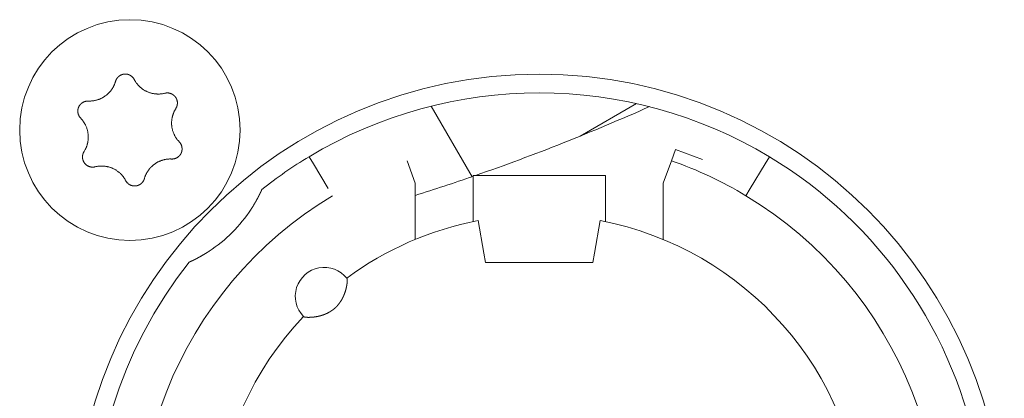
# Model space of a CAD drawing. Units: millimetres. Extents: x -35 to 1785, y -814 to 1867.
# Drawn here: x 539 to 562, y -53 to -44 of the extents above; entities that cross this region are included whole.
import ezdxf

# ---------------------------------------------------------------- set-up
doc = ezdxf.new("R2010")
doc.units = ezdxf.units.MM
doc.header["$LTSCALE"] = 50.8
doc.layers.get('0').update_dxf_attribs({"lineweight": 0})
doc.layers.add('Visible Edges(A H Standard)', color=7, linetype='Continuous', lineweight=0)

# ---------------------------------------------------------------- blocks, each defined once
blk = doc.blocks.new('グループ-9')
at = {"layer": 'Visible Edges(A H Standard)', "color": 0, "lineweight": 0}
for p, q in [((-286.488, -611.578), (-287.852, -612.366)), ((-291.453, -611.639), (-290.467, -613.347)), ((-285.547, -612.692), (-285.645, -612.96)), ((-284.889, -612.931), (-285.547, -612.692)), ((-294.409, -612.864), (-294.306, -613.035)), ((-293.945, -613.635), (-294.306, -613.035)), ((-291.842, -613.502), (-292.039, -612.96)), ((-285.645, -612.96), (-285.842, -613.502)), ((-283.378, -613.035), (-283.739, -613.635)), ((-283.378, -613.035), (-283.275, -612.864)), ((-291.842, -614.864), (-291.842, -613.502)), ((-290.442, -614.02), (-290.442, -613.318)), ((-290.442, -613.318), (-287.242, -613.318)), ((-287.242, -613.318), (-287.242, -614.02)), ((-285.842, -613.502), (-285.842, -614.864)), ((-283.842, -613.806), (-283.739, -613.635)), ((-290.442, -614.02), (-290.442, -614.433)), ((-287.242, -614.433), (-287.242, -614.02)), ((-290.181, -615.196), (-290.318, -614.408)), ((-287.366, -614.408), (-287.503, -615.196)), ((-290.142, -615.418), (-290.181, -615.196)), ((-287.542, -615.418), (-290.142, -615.418)), ((-287.503, -615.196), (-287.542, -615.418))]:
    blk.add_line(p, q, dxfattribs=at)
at = {"layer": 'Visible Edges(A H Standard)', "color": 0, "lineweight": 0, "flags": 128}
for points in [[(-299.09, -611.043), (-299.09, -611.042, -0.014455), (-299.086, -611.029), (-299.086, -611.029, -0.012835), (-299.082, -611.017, -0.012831), (-299.077, -611.006), (-299.077, -611.006, -0.012837), (-299.071, -610.995), (-299.071, -610.994, -0.012803), (-299.065, -610.984), (-299.065, -610.984, -0.011844), (-299.059, -610.974, -0.011838), (-299.052, -610.964, -0.011834), (-299.045, -610.955, -0.011836), (-299.037, -610.946), (-299.037, -610.946, -0.011852), (-299.03, -610.938), (-299.029, -610.938, -0.009979), (-299.022, -610.931), (-299.022, -610.931, -0.009714), (-299.015, -610.925, -0.009708), (-299.008, -610.919, -0.009701), (-299.001, -610.913, -0.009697), (-298.993, -610.907, -0.009696), (-298.985, -610.902, -0.0097), (-298.977, -610.897, -0.009712), (-298.968, -610.893), (-298.968, -610.893, -0.009725), (-298.96, -610.889), (-298.96, -610.889, -0.00974), (-298.951, -610.885), (-298.951, -610.885, -0.009582), (-298.942, -610.881), (-298.942, -610.881, -0.009523), (-298.934, -610.878, -0.009517), (-298.925, -610.875, -0.009508), (-298.916, -610.873, -0.009502), (-298.907, -610.871, -0.0095), (-298.898, -610.869, -0.009501), (-298.888, -610.867, -0.009505), (-298.879, -610.866, -0.009519), (-298.87, -610.866), (-298.87, -610.866, -0.009532), (-298.861, -610.865), (-298.861, -610.865, -0.009471), (-298.851, -610.865), (-298.851, -610.865, -0.009412), (-298.842, -610.865), (-298.842, -610.865, -0.009399), (-298.833, -610.866, -0.009394), (-298.824, -610.867, -0.009386), (-298.815, -610.868, -0.009381), (-298.806, -610.87, -0.00938), (-298.797, -610.872, -0.009382), (-298.788, -610.875, -0.009387), (-298.779, -610.877), (-298.779, -610.877, -0.009401), (-298.77, -610.88), (-298.77, -610.88, -0.009359), (-298.762, -610.884), (-298.762, -610.884, -0.009272), (-298.754, -610.887), (-298.754, -610.887, -0.009259), (-298.745, -610.891, -0.009253), (-298.737, -610.895, -0.009245), (-298.73, -610.9, -0.009239), (-298.722, -610.905, -0.009237), (-298.714, -610.91, -0.009238), (-298.707, -610.915, -0.009247), (-298.7, -610.921), (-298.698, -610.922, -0.018305), (-298.688, -610.931), (-298.687, -610.932, -0.01655), (-298.675, -610.944), (-298.675, -610.944, -0.016519), (-298.665, -610.956, -0.016507), (-298.655, -610.969), (-298.655, -610.969, -0.016511), (-298.646, -610.983), (-298.646, -610.983, -0.016014), (-298.638, -610.996), (-298.638, -610.996)], [(-299.748, -611.518), (-299.743, -611.518, 0.015437), (-299.712, -611.518), (-299.707, -611.518, 0.007965), (-299.686, -611.517, 0.007965), (-299.665, -611.516, 0.007968), (-299.645, -611.514, 0.007973), (-299.624, -611.511), (-299.619, -611.51, 0.015959), (-299.588, -611.505), (-299.581, -611.503, 0.013067), (-299.551, -611.496), (-299.55, -611.496, 0.010635), (-299.523, -611.488, 0.010618), (-299.497, -611.479, 0.010613), (-299.471, -611.469, 0.010614), (-299.445, -611.458, 0.010621), (-299.42, -611.445, 0.010633), (-299.396, -611.432), (-299.395, -611.432, 0.010644), (-299.372, -611.418, 0.010141), (-299.349, -611.403), (-299.349, -611.403, 0.011577), (-299.326, -611.386), (-299.325, -611.385, 0.011552), (-299.301, -611.367, 0.011529), (-299.278, -611.347, 0.011522), (-299.257, -611.326, 0.011522), (-299.236, -611.304, 0.011529), (-299.216, -611.281, 0.011539), (-299.197, -611.257), (-299.197, -611.257, 0.01156), (-299.18, -611.234), (-299.179, -611.232, 0.009971), (-299.166, -611.212), (-299.165, -611.211, 0.008865), (-299.153, -611.191), (-299.153, -611.191, 0.008856), (-299.142, -611.171, 0.008845), (-299.132, -611.15, 0.008842), (-299.122, -611.129, 0.008841), (-299.113, -611.108, 0.008842), (-299.104, -611.086), (-299.104, -611.086, 0.008844), (-299.097, -611.065), (-299.097, -611.064, 0.008296), (-299.091, -611.043), (-299.09, -611.043)], [(-298.638, -610.996), (-298.638, -610.997, 0.008248), (-298.628, -611.016), (-298.628, -611.016, 0.008515), (-298.617, -611.034, 0.007455), (-298.606, -611.052), (-298.604, -611.056, 0.014731), (-298.587, -611.079), (-298.584, -611.083, 0.009688), (-298.569, -611.103, 0.009688), (-298.552, -611.123, 0.00969), (-298.535, -611.142), (-298.533, -611.144, 0.015412), (-298.51, -611.168), (-298.507, -611.17, 0.011595), (-298.484, -611.19, 0.01157), (-298.461, -611.21, 0.011561), (-298.436, -611.228, 0.01156), (-298.411, -611.245, 0.011567), (-298.385, -611.261, 0.011576), (-298.359, -611.275), (-298.359, -611.275, 0.011595), (-298.332, -611.288), (-298.331, -611.288, 0.011623), (-298.304, -611.3), (-298.304, -611.301, 0.011663), (-298.275, -611.311), (-298.275, -611.311, 0.011634), (-298.246, -611.321), (-298.246, -611.321, 0.011615), (-298.217, -611.329, 0.011601), (-298.187, -611.335, 0.0116), (-298.157, -611.341, 0.011607), (-298.127, -611.345, 0.011621), (-298.097, -611.347), (-298.095, -611.347, 0.011635), (-298.068, -611.348, 0.009177), (-298.04, -611.348), (-298.039, -611.348, 0.013969), (-298.009, -611.347), (-298.006, -611.346, 0.013948), (-297.969, -611.342), (-297.969, -611.342, 0.013935), (-297.933, -611.337), (-297.933, -611.336, 0.013493), (-297.899, -611.329), (-297.898, -611.329)], [(-297.898, -611.329), (-297.898, -611.329, -0.011662), (-297.887, -611.326, -0.012028), (-297.875, -611.324), (-297.875, -611.324, -0.012025), (-297.864, -611.323, -0.012028), (-297.852, -611.322, -0.012047), (-297.84, -611.321), (-297.839, -611.321, -0.017856), (-297.824, -611.322), (-297.823, -611.322, -0.016261), (-297.807, -611.323, -0.016254), (-297.791, -611.326, -0.01627), (-297.776, -611.33), (-297.774, -611.33, -0.016296), (-297.762, -611.334), (-297.76, -611.334, -0.010641), (-297.751, -611.338), (-297.751, -611.338, -0.009655), (-297.742, -611.341, -0.009649), (-297.733, -611.345, -0.009642), (-297.725, -611.349, -0.009638), (-297.716, -611.354, -0.009637), (-297.708, -611.359, -0.009641), (-297.701, -611.364, -0.009652), (-297.693, -611.369), (-297.693, -611.369, -0.009665), (-297.685, -611.375), (-297.685, -611.375, -0.009679), (-297.678, -611.381), (-297.678, -611.381, -0.009552), (-297.671, -611.388), (-297.671, -611.388, -0.009502), (-297.664, -611.394), (-297.664, -611.394, -0.009491), (-297.658, -611.401, -0.009486), (-297.652, -611.408, -0.00948), (-297.646, -611.415, -0.009477), (-297.641, -611.422, -0.009478), (-297.635, -611.43, -0.009482), (-297.63, -611.438, -0.009495), (-297.625, -611.446), (-297.625, -611.446, -0.009507), (-297.621, -611.454), (-297.621, -611.454, -0.00946), (-297.617, -611.462), (-297.617, -611.462, -0.009409), (-297.613, -611.471), (-297.613, -611.471, -0.009396), (-297.61, -611.479, -0.009391), (-297.607, -611.488, -0.009382), (-297.604, -611.497, -0.009377), (-297.602, -611.505, -0.009376), (-297.599, -611.514, -0.009377), (-297.598, -611.523, -0.009382), (-297.596, -611.532), (-297.596, -611.532, -0.009396), (-297.595, -611.542), (-297.595, -611.542, -0.009354), (-297.594, -611.551), (-297.594, -611.551, -0.009268), (-297.594, -611.56), (-297.594, -611.56, -0.009256), (-297.594, -611.569, -0.00925), (-297.594, -611.578, -0.009241), (-297.595, -611.587, -0.009236), (-297.596, -611.596, -0.009234), (-297.597, -611.605, -0.009235), (-297.599, -611.614, -0.009245), (-297.601, -611.623), (-297.601, -611.625, -0.017921), (-297.605, -611.637), (-297.605, -611.639, -0.013106), (-297.609, -611.652), (-297.609, -611.652, -0.013081), (-297.614, -611.663, -0.013071), (-297.62, -611.675), (-297.62, -611.675, -0.013061), (-297.626, -611.686), (-297.626, -611.686, -0.012654), (-297.632, -611.697), (-297.632, -611.697)], [(-299.934, -611.932), (-299.934, -611.932, -0.014913), (-299.944, -611.921), (-299.945, -611.921, -0.014255), (-299.952, -611.911), (-299.953, -611.91, -0.011046), (-299.959, -611.902, -0.007988), (-299.964, -611.895), (-299.965, -611.894, -0.015956), (-299.971, -611.884), (-299.972, -611.882, -0.015948), (-299.979, -611.868, -0.015948), (-299.985, -611.854), (-299.986, -611.853, -0.015976), (-299.99, -611.84), (-299.991, -611.839, -0.011182), (-299.994, -611.829), (-299.994, -611.829, -0.009789), (-299.996, -611.819, -0.009783), (-299.998, -611.81, -0.009774), (-300, -611.801, -0.009768), (-300.001, -611.791, -0.009767), (-300.002, -611.782, -0.00977), (-300.003, -611.772, -0.009776), (-300.003, -611.763, -0.009792), (-300.003, -611.753), (-300.003, -611.753, -0.009807), (-300.003, -611.744), (-300.003, -611.743, -0.009706), (-300.002, -611.734), (-300.002, -611.734, -0.009596), (-300, -611.725), (-300, -611.725, -0.009585), (-299.999, -611.716, -0.00958), (-299.997, -611.706, -0.009573), (-299.994, -611.697, -0.00957), (-299.992, -611.688, -0.009571), (-299.989, -611.679, -0.009575), (-299.985, -611.671, -0.009588), (-299.982, -611.662), (-299.982, -611.662, -0.009605), (-299.978, -611.654), (-299.978, -611.654, -0.009567), (-299.974, -611.645), (-299.974, -611.645, -0.009492), (-299.969, -611.637), (-299.969, -611.637, -0.009479), (-299.964, -611.629, -0.009473), (-299.959, -611.622, -0.009464), (-299.953, -611.614, -0.009459), (-299.948, -611.607, -0.009457), (-299.942, -611.6, -0.009459), (-299.935, -611.593, -0.009464), (-299.929, -611.586, -0.00948), (-299.922, -611.58), (-299.922, -611.58, -0.009457), (-299.915, -611.574), (-299.915, -611.574, -0.009367), (-299.908, -611.568), (-299.908, -611.568, -0.009353), (-299.901, -611.563, -0.009347), (-299.893, -611.558, -0.009338), (-299.885, -611.553, -0.009332), (-299.877, -611.548, -0.009329), (-299.869, -611.544, -0.009329), (-299.861, -611.54, -0.009333), (-299.853, -611.536, -0.00935), (-299.844, -611.533), (-299.844, -611.533, -0.009322), (-299.836, -611.53, -0.009128), (-299.827, -611.527), (-299.825, -611.527, -0.018215), (-299.812, -611.523, -0.009105), (-299.799, -611.521, -0.018187), (-299.786, -611.519), (-299.784, -611.519, -0.009098), (-299.775, -611.518, -0.009105), (-299.766, -611.518), (-299.764, -611.517, -0.017662), (-299.751, -611.518), (-299.749, -611.518), (-299.748, -611.518)], [(-297.632, -611.697), (-297.635, -611.702, 0.01649), (-297.652, -611.73), (-297.654, -611.735, 0.008389), (-297.664, -611.754, 0.008397), (-297.674, -611.774), (-297.675, -611.776, 0.011474), (-297.685, -611.8), (-297.688, -611.805, 0.012577), (-297.696, -611.828, 0.00629), (-297.704, -611.852, 0.012582), (-297.711, -611.876), (-297.713, -611.883, 0.012593), (-297.719, -611.908, 0.007035), (-297.724, -611.933), (-297.724, -611.934, 0.014103), (-297.729, -611.962), (-297.73, -611.971, 0.014094), (-297.732, -611.998, 0.007052), (-297.734, -612.026, 0.014111), (-297.734, -612.054), (-297.734, -612.059, 0.014776), (-297.733, -612.097), (-297.732, -612.097, 0.014381), (-297.729, -612.135, 0.014375), (-297.723, -612.172), (-297.723, -612.172, 0.014384), (-297.714, -612.208), (-297.714, -612.209, 0.014174), (-297.704, -612.244), (-297.703, -612.249, 0.013944), (-297.694, -612.274, 0.006968), (-297.684, -612.3, 0.013933), (-297.673, -612.325, 0.006972), (-297.661, -612.35), (-297.661, -612.35, 0.01428), (-297.647, -612.374), (-297.647, -612.375, 0.007595), (-297.632, -612.399), (-297.632, -612.4, 0.015161), (-297.616, -612.424, 0.007577), (-297.598, -612.448, 0.015153), (-297.579, -612.472), (-297.576, -612.475, 0.01468), (-297.55, -612.504), (-297.55, -612.504)], [(-299.852, -612.739), (-299.849, -612.735, 0.01649), (-299.832, -612.707), (-299.83, -612.702, 0.008389), (-299.82, -612.682, 0.008397), (-299.81, -612.663), (-299.809, -612.661, 0.011474), (-299.799, -612.637), (-299.796, -612.631, 0.012577), (-299.788, -612.608, 0.00629), (-299.78, -612.585, 0.012582), (-299.773, -612.561), (-299.771, -612.553, 0.012593), (-299.765, -612.528), (-299.764, -612.525, 0.007035), (-299.761, -612.507, 0.007054), (-299.757, -612.489), (-299.757, -612.484, 0.014097), (-299.753, -612.456), (-299.753, -612.452, 0.0141), (-299.75, -612.415), (-299.75, -612.413, 0.01411), (-299.75, -612.38), (-299.75, -612.376, 0.010728), (-299.751, -612.352), (-299.751, -612.35, 0.007195), (-299.752, -612.331, 0.007191), (-299.754, -612.312), (-299.755, -612.308, 0.014374), (-299.759, -612.28), (-299.759, -612.275, 0.01438), (-299.767, -612.238), (-299.767, -612.238, 0.014296), (-299.777, -612.202), (-299.777, -612.202, 0.01395), (-299.788, -612.167, 0.013933), (-299.801, -612.133, 0.013938), (-299.816, -612.1), (-299.818, -612.096, 0.013947), (-299.831, -612.071), (-299.833, -612.068, 0.007579), (-299.843, -612.051, 0.007592), (-299.854, -612.034), (-299.856, -612.029, 0.015158), (-299.873, -612.005, 0.007578), (-299.891, -611.981, 0.015151), (-299.91, -611.958), (-299.914, -611.955, 0.011366), (-299.934, -611.933), (-299.934, -611.932)], [(-297.55, -612.504), (-297.549, -612.504, -0.014913), (-297.54, -612.515), (-297.539, -612.516, -0.014255), (-297.531, -612.525), (-297.531, -612.527, -0.011046), (-297.525, -612.534, -0.007988), (-297.52, -612.542), (-297.519, -612.543, -0.015956), (-297.513, -612.553), (-297.512, -612.555, -0.015948), (-297.505, -612.568, -0.015948), (-297.499, -612.583), (-297.498, -612.584, -0.015976), (-297.494, -612.596), (-297.493, -612.598, -0.011182), (-297.49, -612.607), (-297.49, -612.608, -0.009789), (-297.488, -612.617, -0.009783), (-297.486, -612.626, -0.009774), (-297.484, -612.636, -0.009768), (-297.483, -612.645, -0.009767), (-297.482, -612.655, -0.00977), (-297.481, -612.664, -0.009776), (-297.481, -612.674, -0.009792), (-297.481, -612.683), (-297.481, -612.683, -0.009807), (-297.481, -612.693), (-297.481, -612.693, -0.009706), (-297.482, -612.702), (-297.482, -612.702, -0.009596), (-297.484, -612.712), (-297.484, -612.712, -0.009585), (-297.485, -612.721, -0.00958), (-297.487, -612.73, -0.009573), (-297.489, -612.739, -0.00957), (-297.492, -612.748, -0.009571), (-297.495, -612.757, -0.009575), (-297.498, -612.766, -0.009588), (-297.502, -612.774), (-297.502, -612.774, -0.009605), (-297.506, -612.783), (-297.506, -612.783, -0.009567), (-297.51, -612.791), (-297.51, -612.791, -0.009492), (-297.515, -612.799), (-297.515, -612.799, -0.009479), (-297.52, -612.807, -0.009473), (-297.525, -612.815, -0.009464), (-297.531, -612.822, -0.009459), (-297.536, -612.83, -0.009457), (-297.542, -612.837, -0.009459), (-297.549, -612.843, -0.009464), (-297.555, -612.85, -0.00948), (-297.562, -612.856), (-297.562, -612.856, -0.009457), (-297.569, -612.862), (-297.569, -612.862, -0.009367), (-297.576, -612.868), (-297.576, -612.868, -0.009353), (-297.583, -612.874, -0.009347), (-297.591, -612.879, -0.009338), (-297.599, -612.884, -0.009332), (-297.607, -612.888, -0.009329), (-297.615, -612.893, -0.009329), (-297.623, -612.897, -0.009333), (-297.631, -612.9, -0.00935), (-297.64, -612.904), (-297.64, -612.904, -0.009322), (-297.648, -612.907, -0.009128), (-297.657, -612.909), (-297.659, -612.91, -0.018215), (-297.672, -612.913, -0.009105), (-297.685, -612.916, -0.018187), (-297.698, -612.918), (-297.7, -612.918, -0.009098), (-297.709, -612.919, -0.009105), (-297.718, -612.919), (-297.72, -612.919, -0.017662), (-297.733, -612.919), (-297.735, -612.919), (-297.736, -612.919)], [(-299.586, -613.108), (-299.586, -613.108, -0.011662), (-299.597, -613.11, -0.012028), (-299.609, -613.112), (-299.609, -613.112, -0.012025), (-299.62, -613.114, -0.012028), (-299.632, -613.115, -0.012047), (-299.644, -613.115), (-299.645, -613.115, -0.017856), (-299.66, -613.115), (-299.661, -613.115, -0.016261), (-299.677, -613.113, -0.016254), (-299.693, -613.11, -0.01627), (-299.708, -613.107), (-299.71, -613.107, -0.016296), (-299.722, -613.103), (-299.724, -613.102, -0.010641), (-299.733, -613.099), (-299.733, -613.099, -0.009655), (-299.742, -613.095, -0.009649), (-299.751, -613.091, -0.009642), (-299.759, -613.087, -0.009638), (-299.767, -613.083, -0.009637), (-299.776, -613.078, -0.009641), (-299.783, -613.072, -0.009652), (-299.791, -613.067), (-299.791, -613.067, -0.009665), (-299.799, -613.061), (-299.799, -613.061, -0.009679), (-299.806, -613.055), (-299.806, -613.055, -0.009552), (-299.813, -613.049), (-299.813, -613.049, -0.009502), (-299.819, -613.042), (-299.819, -613.042, -0.009491), (-299.826, -613.036, -0.009486), (-299.832, -613.029, -0.00948), (-299.838, -613.022, -0.009477), (-299.843, -613.014, -0.009478), (-299.849, -613.006, -0.009482), (-299.854, -612.999, -0.009495), (-299.858, -612.991), (-299.858, -612.991, -0.009507), (-299.863, -612.983), (-299.863, -612.982, -0.00946), (-299.867, -612.974), (-299.867, -612.974, -0.009409), (-299.871, -612.966), (-299.871, -612.966, -0.009396), (-299.874, -612.957, -0.009391), (-299.877, -612.949, -0.009382), (-299.88, -612.94, -0.009377), (-299.882, -612.931, -0.009376), (-299.884, -612.922, -0.009377), (-299.886, -612.913, -0.009382), (-299.888, -612.904), (-299.888, -612.904, -0.009396), (-299.889, -612.895), (-299.889, -612.895, -0.009354), (-299.89, -612.886), (-299.89, -612.886, -0.009268), (-299.89, -612.877), (-299.89, -612.877, -0.009256), (-299.89, -612.868, -0.00925), (-299.89, -612.859, -0.009241), (-299.889, -612.85, -0.009236), (-299.888, -612.841, -0.009234), (-299.887, -612.832, -0.009235), (-299.885, -612.823, -0.009245), (-299.883, -612.814), (-299.883, -612.812, -0.017921), (-299.879, -612.799), (-299.879, -612.797, -0.013106), (-299.874, -612.785), (-299.874, -612.785, -0.013081), (-299.87, -612.773, -0.013071), (-299.864, -612.761), (-299.864, -612.761, -0.013061), (-299.858, -612.75), (-299.858, -612.75, -0.012654), (-299.852, -612.74), (-299.852, -612.739)], [(-297.736, -612.919), (-297.741, -612.919, 0.015437), (-297.772, -612.918), (-297.777, -612.918, 0.007965), (-297.798, -612.919, 0.007965), (-297.818, -612.921, 0.007968), (-297.839, -612.923, 0.007973), (-297.86, -612.925), (-297.865, -612.926, 0.015959), (-297.896, -612.932), (-297.903, -612.933, 0.013067), (-297.933, -612.941), (-297.934, -612.941, 0.010635), (-297.961, -612.949, 0.010618), (-297.987, -612.958, 0.010613), (-298.013, -612.968, 0.010614), (-298.039, -612.979, 0.010621), (-298.064, -612.991, 0.010633), (-298.088, -613.004), (-298.089, -613.005, 0.010644), (-298.112, -613.019, 0.010141), (-298.135, -613.034), (-298.135, -613.034, 0.011577), (-298.158, -613.051), (-298.159, -613.051, 0.011552), (-298.183, -613.07, 0.011529), (-298.205, -613.09, 0.011522), (-298.227, -613.111, 0.011522), (-298.248, -613.133, 0.011529), (-298.268, -613.155, 0.011539), (-298.287, -613.179), (-298.287, -613.18, 0.01156), (-298.304, -613.203), (-298.305, -613.204, 0.009971), (-298.318, -613.225), (-298.319, -613.226, 0.008865), (-298.331, -613.245), (-298.331, -613.245, 0.008856), (-298.342, -613.266, 0.008845), (-298.352, -613.286, 0.008842), (-298.362, -613.307, 0.008841), (-298.371, -613.329, 0.008842), (-298.379, -613.35), (-298.38, -613.351, 0.008844), (-298.387, -613.372), (-298.387, -613.372, 0.008296), (-298.393, -613.393), (-298.394, -613.394)], [(-298.846, -613.44), (-298.846, -613.44, 0.008248), (-298.856, -613.421), (-298.856, -613.42, 0.008515), (-298.867, -613.402, 0.007455), (-298.878, -613.384), (-298.88, -613.381, 0.014731), (-298.897, -613.357), (-298.9, -613.353, 0.009688), (-298.915, -613.333, 0.009688), (-298.932, -613.314, 0.00969), (-298.949, -613.295), (-298.951, -613.292, 0.015412), (-298.974, -613.269), (-298.977, -613.266, 0.011595), (-299, -613.246, 0.01157), (-299.023, -613.227, 0.011561), (-299.048, -613.209, 0.01156), (-299.073, -613.192, 0.011567), (-299.099, -613.176, 0.011576), (-299.125, -613.161), (-299.125, -613.161, 0.011595), (-299.152, -613.148), (-299.152, -613.148, 0.011623), (-299.18, -613.136), (-299.18, -613.136, 0.011663), (-299.209, -613.125), (-299.209, -613.125, 0.011634), (-299.238, -613.116), (-299.238, -613.116, 0.011615), (-299.267, -613.108, 0.011601), (-299.297, -613.101, 0.0116), (-299.327, -613.096, 0.011607), (-299.357, -613.092, 0.011621), (-299.387, -613.089), (-299.389, -613.089, 0.011635), (-299.416, -613.088, 0.009177), (-299.443, -613.088), (-299.445, -613.088, 0.013969), (-299.475, -613.09), (-299.478, -613.09, 0.013948), (-299.515, -613.094), (-299.515, -613.094, 0.013935), (-299.55, -613.1), (-299.551, -613.1, 0.013493), (-299.585, -613.108), (-299.586, -613.108)], [(-298.394, -613.394), (-298.394, -613.394, -0.014455), (-298.398, -613.407), (-298.398, -613.407, -0.012835), (-298.402, -613.419, -0.012831), (-298.407, -613.431), (-298.407, -613.431, -0.012837), (-298.413, -613.442), (-298.413, -613.442, -0.012803), (-298.419, -613.453), (-298.419, -613.453, -0.011844), (-298.425, -613.463, -0.011838), (-298.432, -613.472, -0.011834), (-298.439, -613.481, -0.011836), (-298.447, -613.49), (-298.447, -613.49, -0.011852), (-298.454, -613.498), (-298.455, -613.499, -0.009979), (-298.462, -613.505), (-298.462, -613.505, -0.009714), (-298.469, -613.512, -0.009708), (-298.476, -613.518, -0.009701), (-298.483, -613.524, -0.009697), (-298.491, -613.529, -0.009696), (-298.499, -613.534, -0.0097), (-298.507, -613.539, -0.009712), (-298.516, -613.544), (-298.516, -613.544, -0.009725), (-298.524, -613.548), (-298.524, -613.548, -0.00974), (-298.533, -613.552), (-298.533, -613.552, -0.009582), (-298.541, -613.555), (-298.542, -613.555, -0.009523), (-298.55, -613.558, -0.009517), (-298.559, -613.561, -0.009508), (-298.568, -613.564, -0.009502), (-298.577, -613.566, -0.0095), (-298.586, -613.568, -0.009501), (-298.595, -613.569, -0.009505), (-298.605, -613.57, -0.009519), (-298.614, -613.571), (-298.614, -613.571, -0.009532), (-298.623, -613.571), (-298.623, -613.571, -0.009471), (-298.633, -613.571), (-298.633, -613.571, -0.009412), (-298.642, -613.571), (-298.642, -613.571, -0.009399), (-298.651, -613.57, -0.009394), (-298.66, -613.569, -0.009386), (-298.669, -613.568, -0.009381), (-298.678, -613.566, -0.00938), (-298.687, -613.564, -0.009382), (-298.696, -613.562, -0.009387), (-298.705, -613.559), (-298.705, -613.559, -0.009401), (-298.713, -613.556), (-298.713, -613.556, -0.009359), (-298.722, -613.553), (-298.722, -613.553, -0.009272), (-298.73, -613.549), (-298.73, -613.549, -0.009259), (-298.738, -613.545, -0.009253), (-298.746, -613.541, -0.009245), (-298.754, -613.537, -0.009239), (-298.762, -613.532, -0.009237), (-298.769, -613.527, -0.009238), (-298.777, -613.521, -0.009247), (-298.784, -613.516), (-298.786, -613.514, -0.018305), (-298.796, -613.506), (-298.797, -613.504, -0.01655), (-298.809, -613.492), (-298.809, -613.492, -0.016519), (-298.819, -613.48, -0.016507), (-298.829, -613.467), (-298.829, -613.467, -0.016511), (-298.838, -613.454), (-298.838, -613.454, -0.016014), (-298.845, -613.44), (-298.846, -613.44)]]:
    blk.add_lwpolyline(points, format="xyb", dxfattribs=at)
at = {"layer": 'Visible Edges(A H Standard)', "color": 0, "lineweight": 0}
for centre, radius in [((-298.742, -612.218), 2.667), ((-288.842, -622.118), 11.25)]:
    blk.add_circle(centre, radius, dxfattribs=at)
for centre, radius, start, end in [((-288.842, -622.118), 10.8, 58.9715, 121.0285), ((-307.592, -563.718), 52.5, 289.1327, 294.073), ((-288.842, -622.118), 10.8, 121.0285, 128.3979), ((-288.842, -622.118), 9.7, 58.9715, 70.7554), ((-288.842, -622.118), 10.8, 321.6021, 58.9715), ((-307.592, -563.718), 52.5, 287.4576, 289.0666), ((-288.842, -622.118), 9.7, 121.0285, 58.9715), ((-298.742, -612.218), 3.5, 303.1319, 326.8681), ((-288.842, -622.118), 7.85, 136.5956, 79.1649), ((-288.842, -622.118), 7.85, 100.8351, 126.3739), ((-288.842, -622.118), 10.8, 141.6021, 308.3979), ((-294.042, -616.238), 0.7, 38.4153, 224.5542)]:
    blk.add_arc(centre, radius, start, end, dxfattribs=at)
for points, weights, knots in [([(-295.55, -613.654), (-295.55, -613.655), (-295.551, -613.655), (-295.558, -613.672), (-295.566, -613.689), (-295.567, -613.692), (-295.568, -613.694), (-295.574, -613.705), (-295.579, -613.717), (-295.584, -613.728), (-295.593, -613.746), (-295.602, -613.764), (-295.611, -613.782), (-295.614, -613.788), (-295.617, -613.794), (-295.622, -613.805), (-295.628, -613.815), (-295.633, -613.826), (-295.639, -613.836), (-295.639, -613.838), (-295.64, -613.84), (-295.648, -613.854), (-295.655, -613.868), (-295.657, -613.871), (-295.659, -613.874), (-295.669, -613.895), (-295.681, -613.915), (-295.681, -613.916), (-295.682, -613.917), (-295.694, -613.939), (-295.707, -613.962), (-295.709, -613.964), (-295.71, -613.967), (-295.721, -613.985), (-295.732, -614.004), (-295.733, -614.006), (-295.734, -614.008), (-295.743, -614.022), (-295.751, -614.036), (-295.78, -614.084), (-295.811, -614.131)], [1, 1, 1, 0.999983796747, 1, 1, 1, 0.999988470954, 1, 1, 1, 0.999954467566, 1, 1, 1, 0.999993173244, 1, 0.99999684984, 1, 1, 1, 0.999980738159, 1, 1, 1, 0.999972807593, 1, 1, 1, 0.999967498134, 1, 1, 1, 0.999972956522, 1, 1, 1, 0.999990137691, 1, 0.99987123269, 1], [0, 0, 0, 1, 1, 2, 2, 3, 3, 4, 4, 5, 5, 6, 6, 7, 7, 8, 8, 9, 9, 10, 10, 11, 11, 12, 12, 13, 13, 14, 14, 15, 15, 16, 16, 17, 17, 18, 18, 19, 19, 20, 20, 20]), ([(-296.829, -615.149), (-296.85, -615.163), (-296.872, -615.177), (-296.876, -615.179), (-296.88, -615.182), (-296.909, -615.2), (-296.939, -615.218), (-296.948, -615.223), (-296.956, -615.228), (-296.98, -615.242), (-297.004, -615.256), (-297.009, -615.259), (-297.014, -615.262), (-297.028, -615.27), (-297.042, -615.278), (-297.056, -615.285), (-297.07, -615.293), (-297.071, -615.294), (-297.073, -615.295), (-297.09, -615.304), (-297.107, -615.313), (-297.114, -615.317), (-297.122, -615.321), (-297.14, -615.33), (-297.159, -615.34), (-297.163, -615.342), (-297.167, -615.344), (-297.177, -615.349), (-297.187, -615.354), (-297.188, -615.354), (-297.188, -615.354), (-297.198, -615.359), (-297.207, -615.364), (-297.217, -615.369), (-297.229, -615.375), (-297.23, -615.375), (-297.23, -615.375), (-297.242, -615.381), (-297.254, -615.386), (-297.266, -615.392), (-297.272, -615.395), (-297.289, -615.403), (-297.306, -615.41)], [1, 0.999973502023, 1, 1, 1, 0.999919958978, 1, 1, 1, 0.999942193791, 1, 1, 1, 0.999988370578, 1, 0.999992766425, 1, 1, 1, 0.99997246943, 1, 1, 1, 0.999951742815, 1, 1, 1, 0.999996250395, 1, 1, 1, 0.999994485873, 1, 1, 1, 1, 1, 0.999982845155, 1, 1, 1, 0.999985609311, 1], [0, 0, 0, 1, 1, 2, 2, 3, 3, 4, 4, 5, 5, 6, 6, 7, 7, 8, 8, 9, 9, 10, 10, 11, 11, 12, 12, 13, 13, 14, 14, 15, 15, 16, 16, 17, 17, 18, 18, 19, 19, 20, 20, 21, 21, 21]), ([(-293.494, -615.803), (-293.493, -615.803), (-293.493, -615.803), (-293.493, -615.803), (-293.492, -615.804), (-293.492, -615.805), (-293.492, -615.806), (-293.492, -615.806), (-293.492, -615.806), (-293.491, -615.807), (-293.491, -615.808), (-293.491, -615.808), (-293.491, -615.808), (-293.49, -615.809), (-293.49, -615.81), (-293.49, -615.811), (-293.49, -615.811), (-293.489, -615.813), (-293.489, -615.815), (-293.489, -615.816), (-293.489, -615.816), (-293.488, -615.819), (-293.488, -615.822), (-293.488, -615.823), (-293.488, -615.823), (-293.487, -615.826), (-293.487, -615.83), (-293.487, -615.83), (-293.487, -615.83), (-293.486, -615.834), (-293.486, -615.838), (-293.486, -615.839), (-293.486, -615.839), (-293.486, -615.843), (-293.486, -615.848), (-293.486, -615.848), (-293.486, -615.848), (-293.486, -615.853), (-293.486, -615.858), (-293.486, -615.859), (-293.486, -615.859), (-293.486, -615.865), (-293.487, -615.871), (-293.487, -615.872), (-293.487, -615.872), (-293.487, -615.879), (-293.487, -615.886), (-293.487, -615.886), (-293.487, -615.886), (-293.488, -615.893), (-293.489, -615.901), (-293.489, -615.904), (-293.489, -615.907), (-293.49, -615.921), (-293.492, -615.935), (-293.493, -615.939), (-293.493, -615.943), (-293.494, -615.95), (-293.495, -615.957), (-293.496, -615.964), (-293.498, -615.971), (-293.498, -615.971), (-293.498, -615.972), (-293.499, -615.981), (-293.501, -615.99), (-293.501, -615.991), (-293.502, -615.993), (-293.504, -616.005), (-293.507, -616.017), (-293.507, -616.021), (-293.508, -616.025), (-293.512, -616.044), (-293.517, -616.064), (-293.518, -616.067), (-293.52, -616.071), (-293.523, -616.084), (-293.526, -616.096), (-293.527, -616.097), (-293.527, -616.098), (-293.53, -616.109), (-293.533, -616.12), (-293.534, -616.121), (-293.534, -616.121), (-293.537, -616.132), (-293.54, -616.142), (-293.544, -616.152), (-293.548, -616.162), (-293.549, -616.166), (-293.551, -616.171), (-293.558, -616.19), (-293.566, -616.209), (-293.568, -616.214), (-293.57, -616.22), (-293.575, -616.23), (-293.579, -616.24), (-293.584, -616.25), (-293.588, -616.26), (-293.589, -616.261), (-293.589, -616.261), (-293.594, -616.272), (-293.6, -616.283), (-293.6, -616.284), (-293.601, -616.285), (-293.606, -616.295), (-293.612, -616.305), (-293.618, -616.315), (-293.624, -616.325), (-293.625, -616.328), (-293.627, -616.331), (-293.636, -616.346), (-293.646, -616.361), (-293.649, -616.366), (-293.653, -616.371), (-293.663, -616.386), (-293.674, -616.401), (-293.675, -616.403), (-293.677, -616.406), (-293.685, -616.415), (-293.692, -616.425), (-293.692, -616.425), (-293.692, -616.425), (-293.7, -616.435), (-293.707, -616.444), (-293.708, -616.444), (-293.708, -616.444), (-293.715, -616.453), (-293.723, -616.462), (-293.723, -616.462), (-293.723, -616.463), (-293.731, -616.472), (-293.739, -616.48), (-293.739, -616.48), (-293.74, -616.48), (-293.748, -616.489), (-293.756, -616.497), (-293.764, -616.506), (-293.773, -616.514), (-293.774, -616.515), (-293.774, -616.515), (-293.784, -616.525), (-293.795, -616.533), (-293.796, -616.534), (-293.796, -616.535), (-293.805, -616.542), (-293.814, -616.55), (-293.824, -616.557), (-293.833, -616.564), (-293.833, -616.564), (-293.833, -616.564), (-293.843, -616.571), (-293.853, -616.578), (-293.853, -616.578), (-293.853, -616.578), (-293.863, -616.585), (-293.873, -616.591), (-293.873, -616.591), (-293.873, -616.591), (-293.883, -616.598), (-293.894, -616.604), (-293.896, -616.606), (-293.899, -616.608), (-293.914, -616.617), (-293.931, -616.626), (-293.936, -616.629), (-293.941, -616.632), (-293.957, -616.641), (-293.973, -616.648), (-293.976, -616.65), (-293.979, -616.651), (-293.99, -616.656), (-294.001, -616.661), (-294.001, -616.661), (-294.001, -616.661), (-294.011, -616.666), (-294.022, -616.67), (-294.022, -616.67), (-294.022, -616.67), (-294.033, -616.675), (-294.043, -616.679), (-294.044, -616.679), (-294.046, -616.68), (-294.054, -616.683), (-294.062, -616.686), (-294.07, -616.689), (-294.079, -616.692), (-294.079, -616.692), (-294.079, -616.692), (-294.088, -616.695), (-294.097, -616.697), (-294.097, -616.698), (-294.098, -616.698), (-294.109, -616.701), (-294.12, -616.704), (-294.124, -616.706), (-294.129, -616.707), (-294.148, -616.712), (-294.168, -616.717), (-294.174, -616.718), (-294.179, -616.719), (-294.188, -616.721), (-294.197, -616.723), (-294.206, -616.725), (-294.214, -616.727), (-294.216, -616.727), (-294.217, -616.727), (-294.229, -616.729), (-294.241, -616.731), (-294.242, -616.732), (-294.243, -616.732), (-294.258, -616.734), (-294.273, -616.736), (-294.276, -616.736), (-294.279, -616.737), (-294.299, -616.739), (-294.318, -616.741), (-294.322, -616.742), (-294.326, -616.742), (-294.338, -616.743), (-294.351, -616.744), (-294.363, -616.745), (-294.375, -616.745), (-294.377, -616.745), (-294.378, -616.745), (-294.393, -616.746), (-294.408, -616.746), (-294.412, -616.746), (-294.416, -616.746), (-294.427, -616.746), (-294.439, -616.746), (-294.442, -616.746), (-294.444, -616.746), (-294.451, -616.745), (-294.459, -616.745), (-294.459, -616.745), (-294.459, -616.745), (-294.466, -616.745), (-294.473, -616.744), (-294.474, -616.744), (-294.475, -616.744), (-294.479, -616.744), (-294.484, -616.743), (-294.489, -616.743), (-294.494, -616.742), (-294.499, -616.741), (-294.503, -616.741), (-294.505, -616.74), (-294.506, -616.74), (-294.51, -616.74), (-294.514, -616.739), (-294.514, -616.739), (-294.515, -616.739), (-294.517, -616.738), (-294.52, -616.737), (-294.52, -616.737), (-294.52, -616.737), (-294.523, -616.737), (-294.525, -616.736), (-294.525, -616.736), (-294.525, -616.736), (-294.528, -616.735), (-294.53, -616.735), (-294.53, -616.734), (-294.531, -616.734), (-294.532, -616.734), (-294.533, -616.733), (-294.533, -616.733), (-294.533, -616.733), (-294.534, -616.733), (-294.535, -616.732), (-294.535, -616.732), (-294.535, -616.732), (-294.536, -616.732), (-294.537, -616.731), (-294.537, -616.731), (-294.538, -616.731), (-294.538, -616.731), (-294.539, -616.73), (-294.539, -616.73), (-294.54, -616.73), (-294.54, -616.729), (-294.541, -616.729), (-294.541, -616.729), (-294.541, -616.729), (-294.541, -616.729), (-294.541, -616.729)], [1, 1, 1, 0.996719062041, 1, 0.99897827586, 1, 1, 1, 0.999397903535, 1, 1, 1, 0.999592453562, 1, 1, 1, 0.999184540288, 1, 1, 1, 0.999570899733, 1, 1, 1, 0.999727458515, 1, 1, 1, 0.999803487437, 1, 1, 1, 0.999832283679, 1, 1, 1, 0.999872802819, 1, 1, 1, 0.999924046271, 1, 1, 1, 0.999944690604, 1, 1, 1, 0.999953505468, 1, 1, 1, 0.999720953602, 1, 1, 1, 0.999947816403, 1, 0.999980725857, 1, 1, 1, 0.999937834111, 1, 1, 1, 0.999945511055, 1, 1, 1, 0.999768904013, 1, 1, 1, 0.999927638555, 1, 1, 1, 0.999928988236, 1, 1, 1, 0.999918649466, 1, 0.999958596038, 1, 1, 1, 0.999651003944, 1, 1, 1, 0.999920698008, 1, 0.999936707073, 1, 1, 1, 0.999811333124, 1, 1, 1, 0.999908073761, 1, 0.999913425076, 1, 1, 1, 0.999681180983, 1, 1, 1, 0.99968017719, 1, 1, 1, 0.99991511882, 1, 1, 1, 0.999909342603, 1, 1, 1, 0.999901002742, 1, 1, 1, 0.99988971216, 1, 1, 1, 0.999874742996, 1, 0.999855070429, 1, 1, 1, 0.999672319659, 1, 1, 1, 0.999848309679, 1, 0.999870268112, 1, 1, 1, 0.999886341131, 1, 1, 1, 0.999898474342, 1, 1, 1, 0.999906384278, 1, 1, 1, 0.999666457146, 1, 1, 1, 0.999683555759, 1, 1, 1, 0.99991936772, 1, 1, 1, 0.999915845496, 1, 1, 1, 0.999909675963, 1, 1, 1, 0.999899611038, 1, 0.999959316697, 1, 1, 1, 0.999908253078, 1, 1, 1, 0.999950516182, 1, 1, 1, 0.999651130675, 1, 1, 1, 0.999958547966, 1, 0.999957066933, 1, 1, 1, 0.999880771837, 1, 1, 1, 0.999927760531, 1, 1, 1, 0.999769993794, 1, 1, 1, 0.999945274744, 1, 0.999938547557, 1, 1, 1, 0.999771996177, 1, 1, 1, 0.99982387073, 1, 1, 1, 0.999953608577, 1, 1, 1, 0.999944821513, 1, 1, 1, 0.999921161047, 1, 1, 1, 0.999668551269, 1, 1, 1, 0.999802458375, 1, 1, 1, 0.99972457501, 1, 1, 1, 0.999915419936, 1, 1, 1, 0.999421001243, 1, 1, 1, 0.999755998276, 1, 1, 1, 0.999648119336, 1, 1, 1, 0.999436327756, 1, 1, 1, 0.99898221616, 1, 1, 1, 0.998068644583, 1, 1, 1, 1, 1], [0, 0, 0, 1, 1, 2, 2, 3, 3, 4, 4, 5, 5, 6, 6, 7, 7, 8, 8, 9, 9, 10, 10, 11, 11, 12, 12, 13, 13, 14, 14, 15, 15, 16, 16, 17, 17, 18, 18, 19, 19, 20, 20, 21, 21, 22, 22, 23, 23, 24, 24, 25, 25, 26, 26, 27, 27, 28, 28, 29, 29, 30, 30, 31, 31, 32, 32, 33, 33, 34, 34, 35, 35, 36, 36, 37, 37, 38, 38, 39, 39, 40, 40, 41, 41, 42, 42, 43, 43, 44, 44, 45, 45, 46, 46, 47, 47, 48, 48, 49, 49, 50, 50, 51, 51, 52, 52, 53, 53, 54, 54, 55, 55, 56, 56, 57, 57, 58, 58, 59, 59, 60, 60, 61, 61, 62, 62, 63, 63, 64, 64, 65, 65, 66, 66, 67, 67, 68, 68, 69, 69, 70, 70, 71, 71, 72, 72, 73, 73, 74, 74, 75, 75, 76, 76, 77, 77, 78, 78, 79, 79, 80, 80, 81, 81, 82, 82, 83, 83, 84, 84, 85, 85, 86, 86, 87, 87, 88, 88, 89, 89, 90, 90, 91, 91, 92, 92, 93, 93, 94, 94, 95, 95, 96, 96, 97, 97, 98, 98, 99, 99, 100, 100, 101, 101, 102, 102, 103, 103, 104, 104, 105, 105, 106, 106, 107, 107, 108, 108, 109, 109, 110, 110, 111, 111, 112, 112, 113, 113, 114, 114, 115, 115, 116, 116, 117, 117, 118, 118, 119, 119, 120, 120, 121, 121, 122, 122, 123, 123, 124, 124, 125, 125, 126, 126, 127, 127, 128, 128, 129, 129, 130, 130, 131, 131, 132, 132, 133, 133, 134, 134, 135, 135, 136, 136, 137, 137, 138, 138, 139, 139, 140, 140, 141, 141, 142, 142, 142])]:
    blk.add_rational_spline(points, weights, degree=2, knots=knots, dxfattribs=at)

msp = doc.modelspace()

# ---------------------------------------------------------------- block references
at = {"color": 0}
msp.add_blockref('グループ-9', (840, 565.509), dxfattribs=at)

doc.saveas('drawing.dxf')
